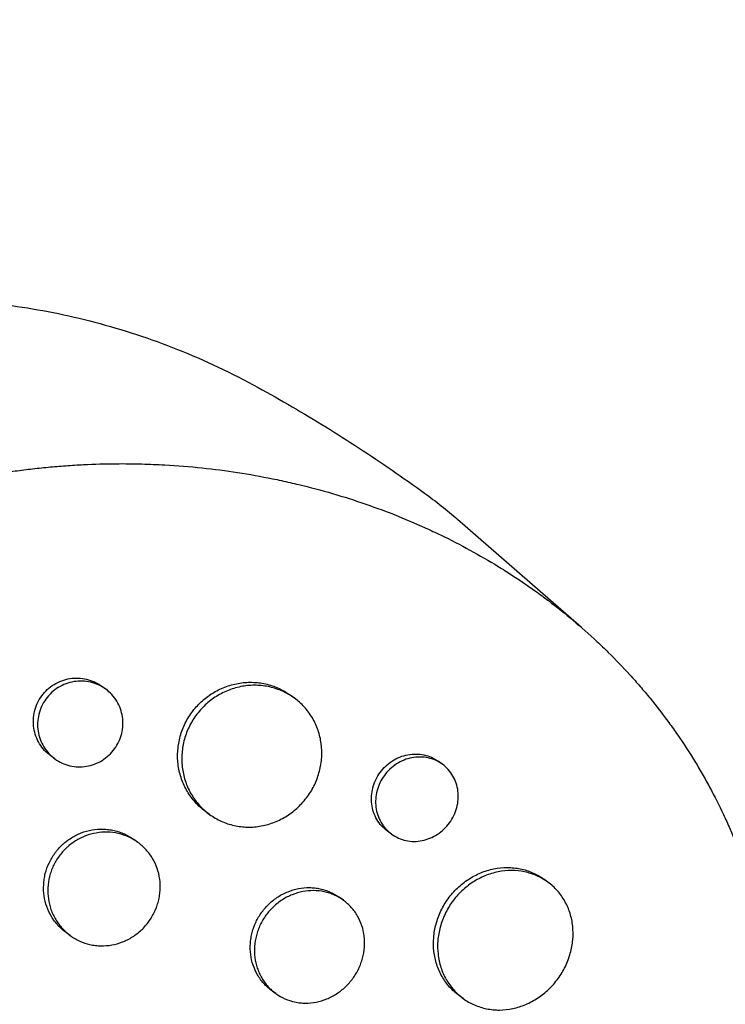
# Model space of a CAD drawing. Units: millimetres. Extents: x -9677 to 9198, y -7721 to 10867.
# Drawn here: x -2560 to -2486, y 5184 to 5287 of the extents above; entities that cross this region are included whole.
import ezdxf

# ---------------------------------------------------------------- set-up
doc = ezdxf.new("R2010")
doc.units = ezdxf.units.MM
doc.header["$LTSCALE"] = 20
doc.linetypes.add('HIDDEN', pattern=[9.525, 6.35, -3.175])
doc.layers.add('2d', color=230, linetype='Continuous')
doc.layers.add('EN-Free_Space_Hatch', color=10, linetype='HIDDEN')

msp = doc.modelspace()

# ---------------------------------------------------------------- hatches: boundary and pattern name
at = {"layer": 'EN-Free_Space_Hatch'}
h = msp.add_hatch(dxfattribs=at)
h.set_pattern_fill('ANSI31', color=256, scale=100)
h.set_pattern_definition([(274.8466, (1313.8, 4770.08), (316.365, 26.825), [])])
edge = h.paths.add_edge_path()
edge.add_arc((1313.8, 4770.08), 500, 0, 360)
edge = h.paths.add_edge_path()
edge.add_line((8543.8, 8048.62), (8043.12, 6651.31))
edge.add_ellipse((6160.34, 7325.96), major_axis=(-2000, 0), ratio=1, start_angle=135.88167, end_angle=160.28619, ccw=False)
edge.add_ellipse((5070.36, 8427.74), major_axis=(-3549.64, 0), ratio=1, start_angle=118.35697, end_angle=135.36203, ccw=False)
edge.add_line((6756.31, 5304.03), (6571.79, 4736.13))
edge.add_ellipse((5620.73, 5045.14), major_axis=(-1000, 0), ratio=1, start_angle=-18, end_angle=162, ccw=False)
edge.add_line((4669.67, 5354.16), (4861.06, 5943.2))
edge.add_ellipse((6784.7, 5318.17), major_axis=(-2022.63, 0), ratio=1, start_angle=308.80332, end_angle=342, ccw=False)
edge.add_ellipse((6457.19, 5725.46), major_axis=(-1500, 0), ratio=1, start_angle=296.98314, end_angle=308.80332, ccw=False)
edge.add_ellipse((5322.87, 7953.31), major_axis=(-1000, 0), ratio=1, start_angle=116.98314, end_angle=160.28619)
edge.add_line((6264.26, 7615.99), (6661.02, 8723.26))
edge.add_ellipse((7602.41, 8385.94), major_axis=(-1000, 0), ratio=1, start_angle=160.28619, end_angle=340.28619, ccw=False)
edge = h.paths.add_edge_path()
edge.add_line((-5683.85, 7547.21), (-4912.9, 6799.3))
edge.add_line((-4912.9, 6799.3), (-4600.6, 6799.3))
edge.add_ellipse((-4600.6, 5799.3), major_axis=(-1000, 0), ratio=1, start_angle=90, end_angle=270, ccw=False)
edge.add_line((-4600.6, 4799.3), (-4912.9, 4799.3))
edge.add_ellipse((-4912.9, 6799.3), major_axis=(-2000, 0), ratio=1, start_angle=45.86954, end_angle=90, ccw=False)
edge.add_line((-6305.49, 5363.79), (-7076.44, 6111.69))
edge.add_ellipse((-6380.15, 6829.45), major_axis=(-1000, 0), ratio=1, start_angle=-134.13046, end_angle=45.86954, ccw=False)
edge = h.paths.add_edge_path()
edge.add_arc((-6137.51, 698.77), 1000, 36, 126)
edge.add_line((-6725.29, 1507.79), (-8215.29, 425.24))
edge.add_arc((-7627.5, -383.77), 1000, 126, 216)
edge.add_line((-8436.52, -971.56), (-8191.94, -1308.19))
edge.add_arc((-7382.92, -720.4), 1000, 216, 306)
edge.add_line((-6795.14, -1529.42), (-5305.14, -446.88))
edge.add_arc((-5892.93, 362.14), 1000, 306, 396)
edge.add_line((-5083.91, 949.93), (-5328.49, 1286.56))

# ---------------------------------------------------------------- linework, layer by layer
at = {"layer": '2d'}
for p, q in [((-2501.08, 5223.32), (-2514, 5234.6)), ((-2550.65, 5216.91), (-2551.08, 5217.22)), ((-2531.01, 5215.98), (-2531.43, 5216.29)), ((-2555.94, 5209.63), (-2556.37, 5209.94)), ((-2515.58, 5209.07), (-2516, 5209.38)), ((-2539.82, 5203.84), (-2540.25, 5204.15)), ((-2520.87, 5201.79), (-2521.29, 5202.1)), ((-2547.28, 5200.92), (-2547.71, 5201.23)), ((-2504.6, 5196.79), (-2505.02, 5197.1)), ((-2525.89, 5194.89), (-2526.31, 5195.2)), ((-2554.34, 5191.21), (-2554.77, 5191.53)), ((-2532.93, 5185.18), (-2533.36, 5185.49)), ((-2513.41, 5184.65), (-2513.84, 5184.96))]:
    msp.add_line(p, q, dxfattribs=at)
at = {"layer": '2d', "extrusion": (0, 0, -1)}
msp.add_ellipse((-2561.52, 5176.66), major_axis=(44.08, 60.68), ratio=0.80995, start_param=0, end_param=0.072438, dxfattribs=at)
at = {"layer": '2d'}
for points, knots in [([(-2577.03, 5257.33), (-2574.38, 5257.56), (-2571.65, 5257.64), (-2566.1, 5257.51), (-2563.27, 5257.28), (-2557.55, 5256.48), (-2554.66, 5255.91), (-2548.88, 5254.39), (-2546, 5253.44), (-2540.31, 5251.18), (-2537.5, 5249.86), (-2534.78, 5248.35)], [6.203847, 6.203847, 6.203847, 6.203847, 6.3058219, 6.3058219, 6.4077968, 6.4077968, 6.5097717, 6.5097717, 6.6117466, 6.6117466, 6.7137216, 6.7137216, 6.7137216, 6.7137216]), ([(-2534.78, 5248.35), (-2533.59, 5247.7), (-2532.4, 5247.03), (-2530.05, 5245.65), (-2528.87, 5244.95), (-2526.54, 5243.51), (-2525.39, 5242.77), (-2523.09, 5241.27), (-2521.94, 5240.51), (-2519.68, 5238.94), (-2518.55, 5238.15), (-2517.44, 5237.34)], [0.4305362, 0.4305362, 0.4305362, 0.4305362, 0.4508077, 0.4508077, 0.4710791, 0.4710791, 0.4913505, 0.4913505, 0.5116219, 0.5116219, 0.5318933, 0.5318933, 0.5318933, 0.5318933]), ([(-2598.81, 5222.38), (-2598.76, 5222.42), (-2598.71, 5222.46), (-2598.13, 5222.97), (-2597.58, 5223.43), (-2595.74, 5224.93), (-2594.42, 5225.92), (-2591.98, 5227.63), (-2590.87, 5228.37), (-2589.06, 5229.48), (-2588.39, 5229.89), (-2582.45, 5233.31), (-2576.83, 5235.65), (-2570.1, 5237.59), (-2569.18, 5237.84), (-2567.67, 5238.21), (-2567.09, 5238.35), (-2565.93, 5238.61), (-2565.35, 5238.73), (-2563.58, 5239.08), (-2562.39, 5239.29), (-2560.6, 5239.57), (-2560, 5239.65), (-2558.79, 5239.81), (-2558.18, 5239.88), (-2557.26, 5239.98), (-2556.96, 5240.01), (-2556.34, 5240.07), (-2556.04, 5240.1), (-2555.42, 5240.15), (-2555.11, 5240.17), (-2554.19, 5240.24), (-2553.57, 5240.28), (-2551.82, 5240.36), (-2550.7, 5240.39), (-2548.67, 5240.41), (-2547.77, 5240.4), (-2546.08, 5240.35), (-2545.29, 5240.32), (-2543.19, 5240.2), (-2541.89, 5240.1), (-2538.12, 5239.7), (-2535.67, 5239.32), (-2532.65, 5238.71), (-2532.04, 5238.58), (-2531.14, 5238.37), (-2530.84, 5238.3), (-2528.17, 5237.66), (-2525.83, 5236.98), (-2522.42, 5235.79), (-2521.3, 5235.38), (-2519.1, 5234.49), (-2518.02, 5234.02), (-2516.42, 5233.29), (-2515.89, 5233.04), (-2513.31, 5231.77), (-2511.32, 5230.66), (-2509.16, 5229.32), (-2508.92, 5229.17), (-2507.73, 5228.4), (-2506.79, 5227.77), (-2505.42, 5226.79), (-2504.97, 5226.46), (-2502.76, 5224.79), (-2501.08, 5223.37), (-2499.08, 5221.5), (-2498.68, 5221.12), (-2497.52, 5219.97), (-2496.77, 5219.19), (-2495.68, 5217.99), (-2495.33, 5217.59), (-2494.63, 5216.78), (-2494.28, 5216.37), (-2493.27, 5215.12), (-2492.62, 5214.28), (-2491.67, 5212.99), (-2491.36, 5212.55), (-2490.46, 5211.24), (-2489.88, 5210.35), (-2489.19, 5209.21), (-2489.05, 5208.99), (-2488.78, 5208.53), (-2488.64, 5208.3), (-2488.25, 5207.61), (-2487.99, 5207.14), (-2487.23, 5205.74), (-2486.75, 5204.79), (-2486.07, 5203.34), (-2485.85, 5202.86), (-2485.16, 5201.29), (-2484.72, 5200.2), (-2484.11, 5198.52), (-2483.9, 5197.95), (-2483.5, 5196.73), (-2483.3, 5196.09), (-2482.67, 5194.01), (-2482.3, 5192.54), (-2481.89, 5190.66), (-2481.81, 5190.27), (-2481.63, 5189.37), (-2481.54, 5188.88), (-2481.41, 5188.14), (-2481.37, 5187.9), (-2481.2, 5186.86), (-2481.09, 5186.05), (-2480.86, 5184.15), (-2480.75, 5183.06), (-2480.64, 5181.42), (-2480.61, 5180.87), (-2480.53, 5179.23), (-2480.51, 5178.12), (-2480.51, 5176.46), (-2480.52, 5175.91), (-2480.55, 5174.8), (-2480.58, 5174.24), (-2480.63, 5173.13), (-2480.67, 5172.57), (-2480.75, 5171.46), (-2480.8, 5170.9), (-2480.91, 5169.78), (-2480.97, 5169.22), (-2481.18, 5167.54), (-2481.34, 5166.42), (-2481.63, 5164.74), (-2481.73, 5164.18), (-2482.05, 5162.5), (-2482.29, 5161.38), (-2482.69, 5159.7), (-2482.83, 5159.14), (-2483.25, 5157.56), (-2483.54, 5156.54), (-2484.13, 5154.6), (-2484.43, 5153.68), (-2485.01, 5151.97), (-2485.3, 5151.18), (-2485.86, 5149.68), (-2486.14, 5148.98), (-2486.59, 5147.89), (-2486.74, 5147.51), (-2486.9, 5147.15)], [-219.718261, -219.718261, -219.718261, -219.718261, -219.564246, -219.564246, -217.631861, -217.631861, -213.211515, -213.211515, -209.620697, -209.620697, -207.509624, -207.509624, -191.147795, -191.147795, -188.540314, -188.540314, -186.931712, -186.931712, -185.311334, -185.311334, -182.020095, -182.020095, -180.359979, -180.359979, -178.684428, -178.684428, -177.842184, -177.842184, -176.996384, -176.996384, -176.148147, -176.148147, -174.446239, -174.446239, -171.354621, -171.354621, -168.866214, -168.866214, -166.674674, -166.674674, -163.051733, -163.051733, -156.126413, -156.126413, -154.393214, -154.393214, -153.526371, -153.526371, -146.635511, -146.635511, -143.225456, -143.225456, -139.843167, -139.843167, -138.157994, -138.157994, -131.542709, -131.542709, -130.715466, -130.715466, -127.415629, -127.415629, -125.771021, -125.771021, -119.260399, -119.260399, -117.641186, -117.641186, -114.419561, -114.419561, -112.812293, -112.812293, -111.208435, -111.208435, -108.01802, -108.01802, -106.423101, -106.423101, -103.23448, -103.23448, -102.436473, -102.436473, -101.638956, -101.638956, -100.045044, -100.045044, -96.860209, -96.860209, -95.256262, -95.256262, -91.744932, -91.744932, -89.922475, -89.922475, -87.929958, -87.929958, -83.451629, -83.451629, -82.254796, -82.254796, -80.76386, -80.76386, -80.056245, -80.056245, -77.655984, -77.655984, -74.467784, -74.467784, -72.87523, -72.87523, -69.689865, -69.689865, -68.097328, -68.097328, -66.504846, -66.504846, -64.912542, -64.912542, -63.320205, -63.320205, -61.728487, -61.728487, -58.532434, -58.532434, -56.935303, -56.935303, -53.739865, -53.739865, -52.14398, -52.14398, -49.205221, -49.205221, -46.553534, -46.553534, -44.252683, -44.252683, -42.186257, -42.186257, -41.037497, -41.037497, -41.037497, -41.037497]), ([(-2556.37, 5209.94), (-2556.37, 5209.94), (-2556.37, 5209.94), (-2556.6, 5210.11), (-2556.82, 5210.3), (-2557.21, 5210.73), (-2557.38, 5210.96), (-2557.68, 5211.46), (-2557.81, 5211.72), (-2558.01, 5212.26), (-2558.08, 5212.55), (-2558.17, 5213.13), (-2558.19, 5213.42), (-2558.16, 5214.01), (-2558.12, 5214.3), (-2557.98, 5214.87), (-2557.89, 5215.15), (-2557.64, 5215.69), (-2557.49, 5215.95), (-2557.31, 5216.19), (-2557.13, 5216.43), (-2556.94, 5216.65), (-2556.51, 5217.05), (-2556.27, 5217.23), (-2555.77, 5217.54), (-2555.5, 5217.67), (-2554.95, 5217.88), (-2554.66, 5217.95), (-2554.09, 5218.05), (-2553.8, 5218.06), (-2553.21, 5218.04), (-2552.93, 5218.01), (-2552.36, 5217.87), (-2552.09, 5217.78), (-2551.56, 5217.54), (-2551.31, 5217.39), (-2551.08, 5217.22), (-2551.08, 5217.22), (-2551.08, 5217.22)], [0.021198, 0.021198, 0.021198, 0.021198, 0.02119836, 0.02119836, 0.02208149, 0.02208149, 0.02296463, 0.02296463, 0.02384776, 0.02384776, 0.02473089, 0.02473089, 0.02561403, 0.02561403, 0.02649716, 0.02649716, 0.02738029, 0.02738029, 0.02826343, 0.02826343, 0.02826343, 0.02914676, 0.02914676, 0.03003009, 0.03003009, 0.03091342, 0.03091342, 0.03179675, 0.03179675, 0.03268008, 0.03268008, 0.03356341, 0.03356341, 0.03444674, 0.03444674, 0.03533007, 0.03533007, 0.03533537, 0.03533537, 0.03533537, 0.03533537]), ([(-2549.72, 5210.68), (-2549.55, 5210.92), (-2549.4, 5211.17), (-2549.15, 5211.71), (-2549.05, 5211.99), (-2548.91, 5212.56), (-2548.87, 5212.85), (-2548.84, 5213.44), (-2548.85, 5213.73), (-2548.94, 5214.3), (-2549.01, 5214.59), (-2549.21, 5215.13), (-2549.33, 5215.39), (-2549.63, 5215.89), (-2549.81, 5216.12), (-2550.19, 5216.54), (-2550.41, 5216.74), (-2550.88, 5217.08), (-2551.13, 5217.22), (-2551.65, 5217.46), (-2551.92, 5217.56), (-2552.49, 5217.69), (-2552.77, 5217.73), (-2553.35, 5217.75), (-2553.65, 5217.73), (-2554.23, 5217.64), (-2554.51, 5217.56), (-2555.06, 5217.36), (-2555.33, 5217.22), (-2555.83, 5216.92), (-2556.06, 5216.74), (-2556.5, 5216.33), (-2556.7, 5216.11), (-2556.87, 5215.87)], [0.01413253, 0.01413253, 0.01413253, 0.01413253, 0.01501561, 0.01501561, 0.0158987, 0.0158987, 0.01678178, 0.01678178, 0.01766486, 0.01766486, 0.01854795, 0.01854795, 0.01943103, 0.01943103, 0.02031412, 0.02031412, 0.0211972, 0.0211972, 0.02208029, 0.02208029, 0.02296337, 0.02296337, 0.02384646, 0.02384646, 0.02472954, 0.02472954, 0.02561263, 0.02561263, 0.02649571, 0.02649571, 0.02737879, 0.02737879, 0.02826188, 0.02826188, 0.02826188, 0.02826188]), ([(-2540.25, 5204.15), (-2540.63, 5204.43), (-2540.98, 5204.74), (-2541.45, 5205.26), (-2541.6, 5205.45), (-2541.88, 5205.83), (-2542.02, 5206.03), (-2542.38, 5206.64), (-2542.58, 5207.07), (-2542.9, 5207.97), (-2543.01, 5208.44), (-2543.15, 5209.4), (-2543.17, 5209.88), (-2543.13, 5210.61), (-2543.1, 5210.85), (-2543.03, 5211.33), (-2542.98, 5211.57), (-2542.81, 5212.28), (-2542.64, 5212.74), (-2542.22, 5213.64), (-2541.97, 5214.06), (-2541.68, 5214.47), (-2541.39, 5214.87), (-2541.07, 5215.23), (-2540.53, 5215.73), (-2540.34, 5215.89), (-2539.95, 5216.19), (-2539.75, 5216.33), (-2539.13, 5216.73), (-2538.7, 5216.94), (-2537.79, 5217.29), (-2537.32, 5217.42), (-2536.37, 5217.59), (-2535.89, 5217.63), (-2535.17, 5217.61), (-2534.93, 5217.59), (-2534.46, 5217.54), (-2533.99, 5217.46), (-2533.54, 5217.33), (-2533.09, 5217.18), (-2532.87, 5217.09), (-2532.22, 5216.8), (-2531.82, 5216.57), (-2531.43, 5216.29), (-2531.43, 5216.29), (-2531.43, 5216.29)], [0.03521202, 0.03521202, 0.03521202, 0.03521202, 0.03667703, 0.03667703, 0.03741047, 0.03741047, 0.03814391, 0.03814391, 0.03961079, 0.03961079, 0.04107766, 0.04107766, 0.04254454, 0.04254454, 0.04327798, 0.04327798, 0.04401142, 0.04401142, 0.04547829, 0.04547829, 0.04694517, 0.04694517, 0.04694517, 0.04841237, 0.04841237, 0.04914596, 0.04914596, 0.04987956, 0.04987956, 0.05134676, 0.05134676, 0.05281395, 0.05281395, 0.05428115, 0.05428115, 0.05501475, 0.05501475, 0.05574835, 0.05648195, 0.05648195, 0.05721554, 0.05721554, 0.05868274, 0.05868274, 0.05869105, 0.05869105, 0.05869105, 0.05869105]), ([(-2529.63, 5205.71), (-2529.34, 5206.1), (-2529.09, 5206.52), (-2528.77, 5207.19), (-2528.68, 5207.42), (-2528.51, 5207.88), (-2528.37, 5208.35), (-2528.27, 5208.82), (-2528.19, 5209.3), (-2528.16, 5209.54), (-2528.12, 5210.27), (-2528.13, 5210.75), (-2528.23, 5211.46), (-2528.27, 5211.69), (-2528.38, 5212.16), (-2528.45, 5212.39), (-2528.68, 5213.06), (-2528.87, 5213.49), (-2529.23, 5214.1), (-2529.37, 5214.3), (-2529.65, 5214.68), (-2529.79, 5214.86), (-2530.27, 5215.38), (-2530.61, 5215.69), (-2531.38, 5216.25), (-2531.79, 5216.49), (-2532.43, 5216.78), (-2532.65, 5216.86), (-2533.1, 5217.01), (-2533.33, 5217.08), (-2534.02, 5217.23), (-2534.49, 5217.29), (-2535.45, 5217.31), (-2535.93, 5217.28), (-2536.88, 5217.11), (-2537.34, 5216.98), (-2538.03, 5216.72), (-2538.25, 5216.62), (-2538.69, 5216.4), (-2538.9, 5216.28), (-2539.52, 5215.89), (-2539.91, 5215.6), (-2540.63, 5214.92), (-2540.96, 5214.55), (-2541.25, 5214.15)], [0.02347484, 0.02347484, 0.02347484, 0.02347484, 0.02494169, 0.02494169, 0.02567512, 0.02567512, 0.02640855, 0.02714198, 0.02714198, 0.02787541, 0.02787541, 0.02934226, 0.02934226, 0.03007569, 0.03007569, 0.03080912, 0.03080912, 0.03227597, 0.03227597, 0.0330094, 0.0330094, 0.03374283, 0.03374283, 0.03520968, 0.03520968, 0.03667654, 0.03667654, 0.03740997, 0.03740997, 0.03814339, 0.03814339, 0.03961025, 0.03961025, 0.04107711, 0.04107711, 0.04254396, 0.04254396, 0.04327739, 0.04327739, 0.04401082, 0.04401082, 0.04547767, 0.04547767, 0.04694453, 0.04694453, 0.04694453, 0.04694453]), ([(-2556.87, 5215.87), (-2557.05, 5215.63), (-2557.2, 5215.37), (-2557.44, 5214.84), (-2557.54, 5214.56), (-2557.68, 5213.98), (-2557.72, 5213.69), (-2557.75, 5213.11), (-2557.73, 5212.81), (-2557.64, 5212.23), (-2557.57, 5211.95), (-2557.37, 5211.4), (-2557.25, 5211.14), (-2556.95, 5210.65), (-2556.77, 5210.41), (-2556.38, 5209.99), (-2556.17, 5209.8), (-2555.7, 5209.46), (-2555.45, 5209.31), (-2554.93, 5209.07), (-2554.66, 5208.98), (-2554.09, 5208.85), (-2553.8, 5208.81), (-2553.23, 5208.79), (-2552.94, 5208.81), (-2552.36, 5208.91), (-2552.08, 5208.98), (-2551.53, 5209.19), (-2551.26, 5209.32), (-2550.76, 5209.63), (-2550.53, 5209.81), (-2550.1, 5210.21), (-2549.9, 5210.44), (-2549.72, 5210.68)], [0, 0, 0, 0, 0.00088328, 0.00088328, 0.00176657, 0.00176657, 0.00264985, 0.00264985, 0.00353313, 0.00353313, 0.00441641, 0.00441641, 0.0052997, 0.0052997, 0.00618298, 0.00618298, 0.00706626, 0.00706626, 0.00794955, 0.00794955, 0.00883283, 0.00883283, 0.00971611, 0.00971611, 0.01059939, 0.01059939, 0.01148268, 0.01148268, 0.01236596, 0.01236596, 0.01324924, 0.01324924, 0.01413253, 0.01413253, 0.01413253, 0.01413253]), ([(-2541.25, 5214.15), (-2541.54, 5213.75), (-2541.79, 5213.33), (-2542.1, 5212.66), (-2542.19, 5212.44), (-2542.36, 5211.97), (-2542.43, 5211.74), (-2542.61, 5211.02), (-2542.68, 5210.54), (-2542.73, 5209.57), (-2542.71, 5209.08), (-2542.58, 5208.13), (-2542.47, 5207.67), (-2542.23, 5206.99), (-2542.14, 5206.76), (-2541.94, 5206.33), (-2541.72, 5205.91), (-2541.46, 5205.52), (-2541.18, 5205.14), (-2541.02, 5204.95), (-2540.55, 5204.43), (-2540.2, 5204.12), (-2539.44, 5203.57), (-2539.03, 5203.33), (-2538.17, 5202.94), (-2537.73, 5202.79), (-2537.04, 5202.64), (-2536.8, 5202.6), (-2536.33, 5202.54), (-2536.1, 5202.53), (-2535.39, 5202.51), (-2534.91, 5202.55), (-2533.96, 5202.73), (-2533.5, 5202.86), (-2532.83, 5203.13), (-2532.61, 5203.23), (-2532.18, 5203.45), (-2531.96, 5203.57), (-2531.34, 5203.96), (-2530.96, 5204.26), (-2530.25, 5204.94), (-2529.92, 5205.31), (-2529.63, 5205.71)], [0, 0, 0, 0, 0.00146718, 0.00146718, 0.00220077, 0.00220077, 0.00293435, 0.00293435, 0.00440153, 0.00440153, 0.00586871, 0.00586871, 0.00733589, 0.00733589, 0.00806948, 0.00806948, 0.00880306, 0.00953665, 0.00953665, 0.01027024, 0.01027024, 0.01173742, 0.01173742, 0.0132046, 0.0132046, 0.01467177, 0.01467177, 0.01540536, 0.01540536, 0.01613895, 0.01613895, 0.01760613, 0.01760613, 0.01907331, 0.01907331, 0.01980689, 0.01980689, 0.02054048, 0.02054048, 0.02200766, 0.02200766, 0.02347484, 0.02347484, 0.02347484, 0.02347484]), ([(-2521.29, 5202.1), (-2521.52, 5202.26), (-2521.72, 5202.45), (-2522.09, 5202.85), (-2522.25, 5203.08), (-2522.53, 5203.56), (-2522.65, 5203.82), (-2522.83, 5204.35), (-2522.89, 5204.63), (-2522.96, 5205.19), (-2522.97, 5205.48), (-2522.93, 5206.06), (-2522.88, 5206.35), (-2522.74, 5206.91), (-2522.64, 5207.19), (-2522.38, 5207.72), (-2522.23, 5207.98), (-2522.06, 5208.22), (-2521.88, 5208.46), (-2521.69, 5208.68), (-2521.26, 5209.08), (-2521.03, 5209.26), (-2520.54, 5209.58), (-2520.28, 5209.71), (-2519.74, 5209.93), (-2519.46, 5210.01), (-2518.9, 5210.12), (-2518.62, 5210.14), (-2518.06, 5210.14), (-2517.78, 5210.11), (-2517.24, 5209.99), (-2516.97, 5209.91), (-2516.46, 5209.68), (-2516.23, 5209.54), (-2516, 5209.38), (-2516, 5209.38), (-2516, 5209.38)], [0.02110696, 0.02110696, 0.02110696, 0.02110696, 0.02198167, 0.02198167, 0.02286081, 0.02286081, 0.02373995, 0.02373995, 0.02461909, 0.02461909, 0.02549823, 0.02549823, 0.02637737, 0.02637737, 0.02725651, 0.02725651, 0.02813565, 0.02813565, 0.02813565, 0.02901498, 0.02901498, 0.02989432, 0.02989432, 0.03077366, 0.03077366, 0.031653, 0.031653, 0.03253234, 0.03253234, 0.03341167, 0.03341167, 0.03429101, 0.03429101, 0.03517035, 0.03517035, 0.03517241, 0.03517241, 0.03517241, 0.03517241]), ([(-2514.83, 5202.97), (-2514.66, 5203.21), (-2514.51, 5203.46), (-2514.25, 5203.99), (-2514.15, 5204.27), (-2514, 5204.83), (-2513.95, 5205.11), (-2513.91, 5205.69), (-2513.92, 5205.98), (-2513.98, 5206.54), (-2514.05, 5206.82), (-2514.22, 5207.35), (-2514.33, 5207.6), (-2514.61, 5208.08), (-2514.78, 5208.31), (-2515.14, 5208.72), (-2515.34, 5208.9), (-2515.79, 5209.23), (-2516.03, 5209.37), (-2516.53, 5209.59), (-2516.8, 5209.68), (-2517.34, 5209.79), (-2517.62, 5209.82), (-2518.18, 5209.83), (-2518.47, 5209.8), (-2519.03, 5209.7), (-2519.3, 5209.62), (-2519.84, 5209.4), (-2520.1, 5209.27), (-2520.59, 5208.95), (-2520.82, 5208.77), (-2521.25, 5208.36), (-2521.45, 5208.14), (-2521.62, 5207.9)], [0.01406941, 0.01406941, 0.01406941, 0.01406941, 0.01494855, 0.01494855, 0.01582769, 0.01582769, 0.01670683, 0.01670683, 0.01758597, 0.01758597, 0.01846511, 0.01846511, 0.01934425, 0.01934425, 0.02022339, 0.02022339, 0.02110252, 0.02110252, 0.02198166, 0.02198166, 0.0228608, 0.0228608, 0.02373994, 0.02373994, 0.02461908, 0.02461908, 0.02549822, 0.02549822, 0.02637736, 0.02637736, 0.0272565, 0.0272565, 0.02813564, 0.02813564, 0.02813564, 0.02813564]), ([(-2521.62, 5207.9), (-2521.8, 5207.66), (-2521.95, 5207.41), (-2522.2, 5206.88), (-2522.3, 5206.6), (-2522.45, 5206.04), (-2522.5, 5205.75), (-2522.54, 5205.17), (-2522.53, 5204.88), (-2522.46, 5204.32), (-2522.4, 5204.04), (-2522.22, 5203.51), (-2522.1, 5203.25), (-2521.82, 5202.77), (-2521.66, 5202.54), (-2521.29, 5202.13), (-2521.08, 5201.95), (-2520.64, 5201.63), (-2520.4, 5201.49), (-2519.9, 5201.26), (-2519.64, 5201.18), (-2519.09, 5201.06), (-2518.81, 5201.03), (-2518.25, 5201.03), (-2517.97, 5201.06), (-2517.41, 5201.17), (-2517.14, 5201.25), (-2516.61, 5201.47), (-2516.35, 5201.6), (-2515.86, 5201.92), (-2515.63, 5202.1), (-2515.2, 5202.51), (-2515, 5202.73), (-2514.83, 5202.97)], [0, 0, 0, 0, 0.00087934, 0.00087934, 0.00175868, 0.00175868, 0.00263801, 0.00263801, 0.00351735, 0.00351735, 0.00439669, 0.00439669, 0.00527603, 0.00527603, 0.00615537, 0.00615537, 0.00703471, 0.00703471, 0.00791404, 0.00791404, 0.00879338, 0.00879338, 0.00967272, 0.00967272, 0.01055206, 0.01055206, 0.0114314, 0.0114314, 0.01231074, 0.01231074, 0.01319007, 0.01319007, 0.01406941, 0.01406941, 0.01406941, 0.01406941]), ([(-2554.9, 5200.9), (-2554.84, 5200.96), (-2554.78, 5201.01), (-2554.56, 5201.18), (-2554.39, 5201.29), (-2553.89, 5201.6), (-2553.55, 5201.78), (-2552.82, 5202.05), (-2552.44, 5202.16), (-2551.68, 5202.29), (-2551.3, 5202.32), (-2550.72, 5202.3), (-2550.53, 5202.29), (-2550.15, 5202.24), (-2549.77, 5202.18), (-2549.41, 5202.07), (-2549.05, 5201.95), (-2548.87, 5201.88), (-2548.35, 5201.65), (-2548.02, 5201.46), (-2547.72, 5201.24), (-2547.71, 5201.23), (-2547.71, 5201.23)], [0.039096365, 0.039096365, 0.039096365, 0.039096365, 0.039342774, 0.039342774, 0.039930041, 0.039930041, 0.041104575, 0.041104575, 0.042279108, 0.042279108, 0.043453642, 0.043453642, 0.044040909, 0.044040909, 0.044628176, 0.045215443, 0.045215443, 0.04580271, 0.04580271, 0.046977244, 0.046977244, 0.046983876, 0.046983876, 0.046983876, 0.046983876]), ([(-2545.41, 5194), (-2545.38, 5194.08), (-2545.35, 5194.16), (-2545.26, 5194.42), (-2545.2, 5194.61), (-2545.05, 5195.17), (-2544.99, 5195.56), (-2544.95, 5196.34), (-2544.96, 5196.72), (-2545.07, 5197.48), (-2545.16, 5197.86), (-2545.41, 5198.58), (-2545.57, 5198.93), (-2545.86, 5199.41), (-2545.96, 5199.57), (-2546.19, 5199.88), (-2546.31, 5200.03), (-2546.69, 5200.44), (-2546.97, 5200.69), (-2547.59, 5201.14), (-2547.91, 5201.33), (-2548.43, 5201.57), (-2548.6, 5201.63), (-2548.97, 5201.76), (-2549.15, 5201.81), (-2549.71, 5201.94), (-2550.09, 5201.98), (-2550.85, 5202), (-2551.24, 5201.97), (-2552, 5201.84), (-2552.37, 5201.74), (-2552.92, 5201.53), (-2553.1, 5201.45), (-2553.45, 5201.28), (-2553.62, 5201.18), (-2554.02, 5200.93), (-2554.25, 5200.77), (-2554.47, 5200.59)], [0.0203065, 0.0203065, 0.0203065, 0.0203065, 0.02055352, 0.02055352, 0.02114065, 0.02114065, 0.0223149, 0.0223149, 0.02348915, 0.02348915, 0.0246634, 0.0246634, 0.02583765, 0.02583765, 0.02642478, 0.02642478, 0.0270119, 0.0270119, 0.02818615, 0.02818615, 0.02936041, 0.02936041, 0.02994753, 0.02994753, 0.03053466, 0.03053466, 0.03170891, 0.03170891, 0.03288316, 0.03288316, 0.03405741, 0.03405741, 0.03464454, 0.03464454, 0.03523166, 0.03523166, 0.03607491, 0.03607491, 0.03607491, 0.03607491]), ([(-2554.77, 5191.53), (-2555.07, 5191.75), (-2555.36, 5192), (-2555.74, 5192.42), (-2555.86, 5192.57), (-2556.08, 5192.87), (-2556.19, 5193.03), (-2556.49, 5193.52), (-2556.65, 5193.87), (-2556.9, 5194.59), (-2557, 5194.97), (-2557.11, 5195.73), (-2557.12, 5196.12), (-2557.09, 5196.7), (-2557.07, 5196.9), (-2557.02, 5197.29), (-2556.98, 5197.48), (-2556.84, 5198.04), (-2556.71, 5198.42), (-2556.37, 5199.13), (-2556.17, 5199.47), (-2555.94, 5199.79), (-2555.71, 5200.12), (-2555.45, 5200.41), (-2555.08, 5200.75), (-2554.99, 5200.83), (-2554.9, 5200.9)], [0.02818797, 0.02818797, 0.02818797, 0.02818797, 0.02936103, 0.02936103, 0.02994817, 0.02994817, 0.03053531, 0.03053531, 0.03170959, 0.03170959, 0.03288387, 0.03288387, 0.03405814, 0.03405814, 0.03464528, 0.03464528, 0.03523242, 0.03523242, 0.0364067, 0.0364067, 0.03758097, 0.03758097, 0.03758097, 0.03875551, 0.03875551, 0.03909636, 0.03909636, 0.03909636, 0.03909636]), ([(-2554.47, 5200.59), (-2554.55, 5200.52), (-2554.64, 5200.44), (-2555.01, 5200.1), (-2555.27, 5199.8), (-2555.5, 5199.48)], [0.036074914, 0.036074914, 0.036074914, 0.036074914, 0.036405912, 0.036405912, 0.037580163, 0.037580163, 0.037580163, 0.037580163]), ([(-2555.5, 5199.48), (-2555.74, 5199.16), (-2555.94, 5198.82), (-2556.19, 5198.29), (-2556.26, 5198.11), (-2556.39, 5197.74), (-2556.45, 5197.55), (-2556.59, 5196.97), (-2556.65, 5196.59), (-2556.69, 5195.81), (-2556.67, 5195.42), (-2556.56, 5194.66), (-2556.47, 5194.28), (-2556.28, 5193.74), (-2556.21, 5193.56), (-2556.04, 5193.21), (-2555.86, 5192.88), (-2555.65, 5192.56), (-2555.43, 5192.26), (-2555.31, 5192.11), (-2554.92, 5191.69), (-2554.64, 5191.44), (-2554.03, 5190.99), (-2553.7, 5190.8), (-2553.01, 5190.49), (-2552.65, 5190.37), (-2552.1, 5190.24), (-2551.91, 5190.21), (-2551.53, 5190.16), (-2551.34, 5190.15), (-2550.77, 5190.14), (-2550.39, 5190.17), (-2549.63, 5190.3), (-2549.25, 5190.41), (-2548.72, 5190.62), (-2548.54, 5190.7), (-2548.19, 5190.87), (-2548.02, 5190.97), (-2547.52, 5191.29), (-2547.21, 5191.53), (-2546.64, 5192.06), (-2546.38, 5192.36), (-2546.15, 5192.68)], [0, 0, 0, 0, 0.00117451, 0.00117451, 0.00176176, 0.00176176, 0.00234902, 0.00234902, 0.00352353, 0.00352353, 0.00469804, 0.00469804, 0.00587255, 0.00587255, 0.0064598, 0.0064598, 0.00704705, 0.00763431, 0.00763431, 0.00822156, 0.00822156, 0.00939607, 0.00939607, 0.01057058, 0.01057058, 0.01174509, 0.01174509, 0.01233235, 0.01233235, 0.0129196, 0.0129196, 0.01409411, 0.01409411, 0.01526862, 0.01526862, 0.01585587, 0.01585587, 0.01644313, 0.01644313, 0.01761764, 0.01761764, 0.01879215, 0.01879215, 0.01879215, 0.01879215]), ([(-2510.4, 5114.81), (-2510.59, 5114.64), (-2510.78, 5114.48), (-2512.27, 5113.2), (-2513.6, 5112.13), (-2516.76, 5109.74), (-2518.61, 5108.46), (-2521.24, 5106.8), (-2521.98, 5106.35), (-2523.5, 5105.46), (-2524.29, 5105.01), (-2525.51, 5104.35), (-2525.94, 5104.13), (-2527.21, 5103.47), (-2528.06, 5103.05), (-2529.54, 5102.36), (-2530.17, 5102.08), (-2531.05, 5101.7), (-2531.29, 5101.59), (-2532.29, 5101.17), (-2533.04, 5100.87), (-2534.41, 5100.35), (-2535.04, 5100.12), (-2537.34, 5099.32), (-2539.04, 5098.8), (-2541.8, 5098.07), (-2542.86, 5097.82), (-2544.99, 5097.37), (-2546.06, 5097.18), (-2547.39, 5096.97), (-2547.66, 5096.93), (-2548.46, 5096.81), (-2549, 5096.74), (-2550.07, 5096.62), (-2550.6, 5096.56), (-2551.67, 5096.46), (-2552.2, 5096.42), (-2553.01, 5096.37), (-2553.27, 5096.35), (-2554.08, 5096.31), (-2554.61, 5096.29), (-2556.22, 5096.25), (-2557.29, 5096.25), (-2559.42, 5096.31), (-2560.49, 5096.37), (-2562.61, 5096.55), (-2563.67, 5096.66), (-2565.24, 5096.88), (-2565.77, 5096.96), (-2567.29, 5097.21), (-2568.29, 5097.4), (-2569.73, 5097.72), (-2570.19, 5097.82), (-2571.08, 5098.04), (-2571.52, 5098.15), (-2572.38, 5098.38), (-2572.81, 5098.5), (-2573.6, 5098.73), (-2573.95, 5098.84), (-2574.67, 5099.07), (-2575.02, 5099.18), (-2575.7, 5099.41), (-2576.03, 5099.52), (-2576.68, 5099.75), (-2576.99, 5099.87), (-2578.45, 5100.41), (-2579.58, 5100.87), (-2581.69, 5101.81), (-2582.68, 5102.29), (-2584.14, 5103.03), (-2584.62, 5103.29), (-2587.04, 5104.61), (-2588.92, 5105.77), (-2591.21, 5107.36), (-2591.67, 5107.68), (-2592.57, 5108.34), (-2593.02, 5108.68), (-2593.92, 5109.37), (-2594.36, 5109.73), (-2595.02, 5110.26), (-2595.24, 5110.45), (-2596.33, 5111.35), (-2597.19, 5112.11), (-2598.44, 5113.27), (-2598.85, 5113.66), (-2600.09, 5114.86), (-2600.89, 5115.68), (-2602.07, 5116.95), (-2602.46, 5117.38), (-2604.41, 5119.58), (-2605.89, 5121.43), (-2608, 5124.34), (-2608.69, 5125.34), (-2609.53, 5126.62), (-2609.69, 5126.88), (-2610.02, 5127.4), (-2610.18, 5127.66), (-2610.51, 5128.18), (-2610.67, 5128.44), (-2611.14, 5129.22), (-2611.45, 5129.75), (-2612.36, 5131.35), (-2612.95, 5132.44), (-2613.79, 5134.1), (-2614.07, 5134.66), (-2614.88, 5136.35), (-2615.4, 5137.5), (-2616.38, 5139.82), (-2616.84, 5140.99), (-2617.5, 5142.77), (-2617.71, 5143.37), (-2618.11, 5144.56), (-2618.31, 5145.16), (-2619.99, 5150.5), (-2621.05, 5155.39), (-2621.81, 5161.76), (-2621.94, 5163.16), (-2622.09, 5165.4), (-2622.13, 5166.25), (-2622.19, 5168.07), (-2622.2, 5169.03), (-2622.19, 5170.55), (-2622.18, 5171.1), (-2622.14, 5172.84), (-2622.08, 5174.03), (-2621.82, 5177.52), (-2621.54, 5179.83), (-2620.96, 5183.25), (-2620.75, 5184.37), (-2620.26, 5186.59), (-2619.99, 5187.69), (-2619.41, 5189.85), (-2619.1, 5190.91), (-2618.59, 5192.5), (-2618.42, 5193.02), (-2617.9, 5194.52), (-2617.54, 5195.49), (-2616.96, 5196.96), (-2616.74, 5197.49), (-2616.52, 5198)], [-225.679275, -225.679275, -225.679275, -225.679275, -224.94979, -224.94979, -219.832079, -219.832079, -213.027048, -213.027048, -210.382244, -210.382244, -207.608596, -207.608596, -206.12203, -206.12203, -203.187643, -203.187643, -201.04791, -201.04791, -200.213047, -200.213047, -197.682384, -197.682384, -195.593893, -195.593893, -189.988426, -189.988426, -186.499061, -186.499061, -183.014282, -183.014282, -182.143028, -182.143028, -180.401281, -180.401281, -178.662073, -178.662073, -176.920129, -176.920129, -176.047873, -176.047873, -174.302444, -174.302444, -170.808392, -170.808392, -167.317136, -167.317136, -163.826202, -163.826202, -162.080309, -162.080309, -158.744288, -158.744288, -157.210325, -157.210325, -155.721394, -155.721394, -154.263794, -154.263794, -153.031961, -153.031961, -151.815018, -151.815018, -150.665332, -150.665332, -149.566838, -149.566838, -145.564318, -145.564318, -141.992481, -141.992481, -140.21081, -140.21081, -133.021945, -133.021945, -131.217104, -131.217104, -129.405743, -129.405743, -127.585886, -127.585886, -126.673387, -126.673387, -123.043063, -123.043063, -121.228552, -121.228552, -117.582125, -117.582125, -115.754878, -115.754878, -108.330001, -108.330001, -104.545323, -104.545323, -103.595898, -103.595898, -102.644741, -102.644741, -101.703385, -101.703385, -99.81791, -99.81791, -96.030171, -96.030171, -94.114964, -94.114964, -90.281998, -90.281998, -86.455079, -86.455079, -84.543081, -84.543081, -82.634666, -82.634666, -67.669506, -67.669506, -63.503735, -63.503735, -60.975106, -60.975106, -58.107959, -58.107959, -56.46405, -56.46405, -52.951159, -52.951159, -46.069141, -46.069141, -42.689661, -42.689661, -39.358638, -39.358638, -36.078965, -36.078965, -34.446299, -34.446299, -31.397001, -31.397001, -29.787622, -29.787622, -29.787622, -29.787622]), ([(-2513.84, 5184.96), (-2514.2, 5185.23), (-2514.53, 5185.52), (-2514.97, 5186.02), (-2515.11, 5186.19), (-2515.37, 5186.56), (-2515.5, 5186.75), (-2515.83, 5187.35), (-2516.02, 5187.76), (-2516.3, 5188.64), (-2516.4, 5189.1), (-2516.51, 5190.04), (-2516.52, 5190.51), (-2516.46, 5191.23), (-2516.43, 5191.47), (-2516.35, 5191.95), (-2516.3, 5192.18), (-2516.11, 5192.88), (-2515.94, 5193.34), (-2515.51, 5194.23), (-2515.26, 5194.66), (-2514.97, 5195.06), (-2514.68, 5195.46), (-2514.36, 5195.83), (-2513.83, 5196.33), (-2513.64, 5196.49), (-2513.26, 5196.8), (-2513.06, 5196.94), (-2512.45, 5197.34), (-2512.02, 5197.57), (-2511.14, 5197.93), (-2510.68, 5198.07), (-2509.76, 5198.26), (-2509.29, 5198.31), (-2508.6, 5198.31), (-2508.36, 5198.3), (-2507.91, 5198.25), (-2507.46, 5198.18), (-2507.02, 5198.07), (-2506.59, 5197.93), (-2506.38, 5197.85), (-2505.76, 5197.58), (-2505.38, 5197.36), (-2505.02, 5197.1)], [0.03523378, 0.03523378, 0.03523378, 0.03523378, 0.03668886, 0.03668886, 0.03742253, 0.03742253, 0.03815619, 0.03815619, 0.03962352, 0.03962352, 0.04109085, 0.04109085, 0.04255818, 0.04255818, 0.04329185, 0.04329185, 0.04402551, 0.04402551, 0.04549284, 0.04549284, 0.04696017, 0.04696017, 0.04696017, 0.04842785, 0.04842785, 0.04916169, 0.04916169, 0.04989553, 0.04989553, 0.05136322, 0.05136322, 0.0528309, 0.0528309, 0.05429858, 0.05429858, 0.05503242, 0.05503242, 0.05576626, 0.0565001, 0.0565001, 0.05723394, 0.05723394, 0.05869936, 0.05869936, 0.05869936, 0.05869936]), ([(-2503.52, 5186.74), (-2503.23, 5187.13), (-2502.98, 5187.55), (-2502.66, 5188.22), (-2502.56, 5188.44), (-2502.39, 5188.9), (-2502.24, 5189.36), (-2502.13, 5189.83), (-2502.04, 5190.3), (-2502.01, 5190.54), (-2501.95, 5191.26), (-2501.95, 5191.72), (-2502.02, 5192.42), (-2502.06, 5192.65), (-2502.15, 5193.1), (-2502.21, 5193.33), (-2502.42, 5193.98), (-2502.6, 5194.4), (-2502.93, 5194.98), (-2503.05, 5195.18), (-2503.31, 5195.54), (-2503.45, 5195.72), (-2503.89, 5196.22), (-2504.22, 5196.51), (-2504.94, 5197.04), (-2505.33, 5197.26), (-2505.94, 5197.53), (-2506.15, 5197.61), (-2506.58, 5197.75), (-2506.8, 5197.81), (-2507.47, 5197.95), (-2507.92, 5197.99), (-2508.85, 5197.99), (-2509.32, 5197.94), (-2510.24, 5197.76), (-2510.69, 5197.62), (-2511.36, 5197.35), (-2511.58, 5197.24), (-2512.01, 5197.02), (-2512.21, 5196.9), (-2512.82, 5196.5), (-2513.2, 5196.2), (-2513.92, 5195.52), (-2514.25, 5195.14), (-2514.54, 5194.74)], [0.0234825, 0.0234825, 0.0234825, 0.0234825, 0.0249498, 0.0249498, 0.02568345, 0.02568345, 0.0264171, 0.02715076, 0.02715076, 0.02788441, 0.02788441, 0.02935171, 0.02935171, 0.03008536, 0.03008536, 0.03081902, 0.03081902, 0.03228632, 0.03228632, 0.03301997, 0.03301997, 0.03375362, 0.03375362, 0.03522093, 0.03522093, 0.03668823, 0.03668823, 0.03742188, 0.03742188, 0.03815554, 0.03815554, 0.03962284, 0.03962284, 0.04109014, 0.04109014, 0.04255745, 0.04255745, 0.0432911, 0.0432911, 0.04402475, 0.04402475, 0.04549205, 0.04549205, 0.04695936, 0.04695936, 0.04695936, 0.04695936]), ([(-2533.36, 5185.49), (-2533.66, 5185.71), (-2533.93, 5185.95), (-2534.3, 5186.36), (-2534.41, 5186.5), (-2534.63, 5186.8), (-2534.73, 5186.96), (-2535.01, 5187.44), (-2535.17, 5187.78), (-2535.41, 5188.49), (-2535.49, 5188.87), (-2535.59, 5189.62), (-2535.6, 5190), (-2535.56, 5190.58), (-2535.54, 5190.77), (-2535.47, 5191.16), (-2535.43, 5191.35), (-2535.29, 5191.91), (-2535.15, 5192.28), (-2534.82, 5192.99), (-2534.62, 5193.33), (-2534.38, 5193.65), (-2534.15, 5193.97), (-2533.89, 5194.26), (-2533.47, 5194.67), (-2533.32, 5194.79), (-2533.01, 5195.04), (-2532.85, 5195.15), (-2532.36, 5195.47), (-2532.01, 5195.64), (-2531.3, 5195.93), (-2530.92, 5196.04), (-2530.18, 5196.18), (-2529.8, 5196.22), (-2529.24, 5196.21), (-2529.05, 5196.2), (-2528.68, 5196.16), (-2528.31, 5196.1), (-2527.95, 5196), (-2527.6, 5195.89), (-2527.43, 5195.82), (-2526.92, 5195.6), (-2526.6, 5195.42), (-2526.31, 5195.2), (-2526.31, 5195.2), (-2526.31, 5195.2)], [0.02814309, 0.02814309, 0.02814309, 0.02814309, 0.02930934, 0.02930934, 0.02989545, 0.02989545, 0.03048155, 0.03048155, 0.03165375, 0.03165375, 0.03282596, 0.03282596, 0.03399816, 0.03399816, 0.03458426, 0.03458426, 0.03517036, 0.03517036, 0.03634257, 0.03634257, 0.03751477, 0.03751477, 0.03751477, 0.03868724, 0.03868724, 0.03927347, 0.03927347, 0.03985971, 0.03985971, 0.04103218, 0.04103218, 0.04220465, 0.04220465, 0.04337712, 0.04337712, 0.04396335, 0.04396335, 0.04454959, 0.04513582, 0.04513582, 0.04572206, 0.04572206, 0.04689452, 0.04689452, 0.04689721, 0.04689721, 0.04689721, 0.04689721]), ([(-2524.89, 5186.76), (-2524.66, 5187.07), (-2524.46, 5187.41), (-2524.21, 5187.94), (-2524.13, 5188.12), (-2524, 5188.49), (-2523.94, 5188.67), (-2523.79, 5189.23), (-2523.72, 5189.62), (-2523.66, 5190.39), (-2523.67, 5190.77), (-2523.76, 5191.52), (-2523.84, 5191.89), (-2524.08, 5192.6), (-2524.23, 5192.93), (-2524.5, 5193.41), (-2524.6, 5193.57), (-2524.82, 5193.87), (-2524.94, 5194.01), (-2525.3, 5194.42), (-2525.57, 5194.67), (-2526.17, 5195.1), (-2526.49, 5195.28), (-2526.99, 5195.51), (-2527.16, 5195.57), (-2527.51, 5195.69), (-2527.69, 5195.74), (-2528.24, 5195.85), (-2528.61, 5195.9), (-2529.36, 5195.9), (-2529.74, 5195.87), (-2530.49, 5195.73), (-2530.85, 5195.62), (-2531.39, 5195.4), (-2531.57, 5195.32), (-2531.92, 5195.15), (-2532.08, 5195.05), (-2532.57, 5194.74), (-2532.88, 5194.49), (-2533.46, 5193.95), (-2533.72, 5193.66), (-2533.95, 5193.34)], [0.01875951, 0.01875951, 0.01875951, 0.01875951, 0.01993171, 0.01993171, 0.02051781, 0.02051781, 0.02110391, 0.02110391, 0.02227612, 0.02227612, 0.02344832, 0.02344832, 0.02462052, 0.02462052, 0.02579272, 0.02579272, 0.02637883, 0.02637883, 0.02696493, 0.02696493, 0.02813713, 0.02813713, 0.02930933, 0.02930933, 0.02989543, 0.02989543, 0.03048154, 0.03048154, 0.03165374, 0.03165374, 0.03282594, 0.03282594, 0.03399814, 0.03399814, 0.03458425, 0.03458425, 0.03517035, 0.03517035, 0.03634255, 0.03634255, 0.03751475, 0.03751475, 0.03751475, 0.03751475]), ([(-2514.54, 5194.74), (-2514.83, 5194.34), (-2515.08, 5193.92), (-2515.4, 5193.26), (-2515.49, 5193.04), (-2515.66, 5192.58), (-2515.74, 5192.34), (-2515.93, 5191.64), (-2516.01, 5191.16), (-2516.09, 5190.21), (-2516.08, 5189.73), (-2515.97, 5188.79), (-2515.87, 5188.34), (-2515.66, 5187.68), (-2515.58, 5187.46), (-2515.39, 5187.04), (-2515.19, 5186.63), (-2514.94, 5186.25), (-2514.68, 5185.89), (-2514.54, 5185.71), (-2514.09, 5185.21), (-2513.76, 5184.91), (-2513.04, 5184.39), (-2512.65, 5184.16), (-2511.83, 5183.81), (-2511.41, 5183.67), (-2510.75, 5183.54), (-2510.52, 5183.51), (-2510.07, 5183.46), (-2509.84, 5183.45), (-2509.16, 5183.46), (-2508.7, 5183.51), (-2507.78, 5183.7), (-2507.33, 5183.85), (-2506.67, 5184.12), (-2506.46, 5184.23), (-2506.04, 5184.46), (-2505.83, 5184.58), (-2505.22, 5184.98), (-2504.84, 5185.29), (-2504.14, 5185.96), (-2503.81, 5186.34), (-2503.52, 5186.74)], [0, 0, 0, 0, 0.00146766, 0.00146766, 0.00220148, 0.00220148, 0.00293531, 0.00293531, 0.00440297, 0.00440297, 0.00587062, 0.00587062, 0.00733828, 0.00733828, 0.00807211, 0.00807211, 0.00880594, 0.00953976, 0.00953976, 0.01027359, 0.01027359, 0.01174125, 0.01174125, 0.0132089, 0.0132089, 0.01467656, 0.01467656, 0.01541039, 0.01541039, 0.01614422, 0.01614422, 0.01761187, 0.01761187, 0.01907953, 0.01907953, 0.01981336, 0.01981336, 0.02054718, 0.02054718, 0.02201484, 0.02201484, 0.0234825, 0.0234825, 0.0234825, 0.0234825]), ([(-2546.15, 5192.68), (-2545.92, 5193), (-2545.72, 5193.33), (-2545.5, 5193.79), (-2545.45, 5193.9), (-2545.41, 5194)], [0.018792146, 0.018792146, 0.018792146, 0.018792146, 0.019966397, 0.019966397, 0.020306503, 0.020306503, 0.020306503, 0.020306503]), ([(-2533.95, 5193.34), (-2534.18, 5193.02), (-2534.38, 5192.68), (-2534.63, 5192.15), (-2534.71, 5191.97), (-2534.84, 5191.6), (-2534.9, 5191.41), (-2535.05, 5190.85), (-2535.11, 5190.47), (-2535.17, 5189.7), (-2535.15, 5189.31), (-2535.06, 5188.55), (-2534.98, 5188.19), (-2534.8, 5187.65), (-2534.73, 5187.47), (-2534.57, 5187.13), (-2534.4, 5186.8), (-2534.2, 5186.49), (-2533.99, 5186.19), (-2533.87, 5186.05), (-2533.5, 5185.64), (-2533.23, 5185.39), (-2532.63, 5184.96), (-2532.31, 5184.78), (-2531.64, 5184.48), (-2531.29, 5184.37), (-2530.75, 5184.25), (-2530.57, 5184.22), (-2530.2, 5184.18), (-2530.01, 5184.17), (-2529.45, 5184.17), (-2529.08, 5184.21), (-2528.33, 5184.35), (-2527.97, 5184.46), (-2527.44, 5184.68), (-2527.26, 5184.76), (-2526.92, 5184.94), (-2526.75, 5185.04), (-2526.26, 5185.36), (-2525.95, 5185.6), (-2525.39, 5186.14), (-2525.12, 5186.44), (-2524.89, 5186.76)], [0, 0, 0, 0, 0.00117247, 0.00117247, 0.0017587, 0.0017587, 0.00234494, 0.00234494, 0.00351741, 0.00351741, 0.00468988, 0.00468988, 0.00586235, 0.00586235, 0.00644858, 0.00644858, 0.00703482, 0.00762105, 0.00762105, 0.00820728, 0.00820728, 0.00937975, 0.00937975, 0.01055222, 0.01055222, 0.01172469, 0.01172469, 0.01231093, 0.01231093, 0.01289716, 0.01289716, 0.01406963, 0.01406963, 0.0152421, 0.0152421, 0.01582833, 0.01582833, 0.01641457, 0.01641457, 0.01758704, 0.01758704, 0.01875951, 0.01875951, 0.01875951, 0.01875951])]:
    msp.add_open_spline(points, degree=3, knots=knots, dxfattribs=at)
for points in [[(-2553.92, 5200.99), (-2553.92, 5200.99), (-2553.92, 5200.99), (-2553.92, 5200.99)], [(-2534.83, 5187.12), (-2534.83, 5187.12), (-2534.83, 5187.12), (-2534.83, 5187.12)], [(-2534.39, 5186.8), (-2534.39, 5186.8), (-2534.39, 5186.8), (-2534.39, 5186.8)]]:
    msp.add_open_spline(points, degree=3, dxfattribs=at)

doc.saveas('drawing.dxf')
